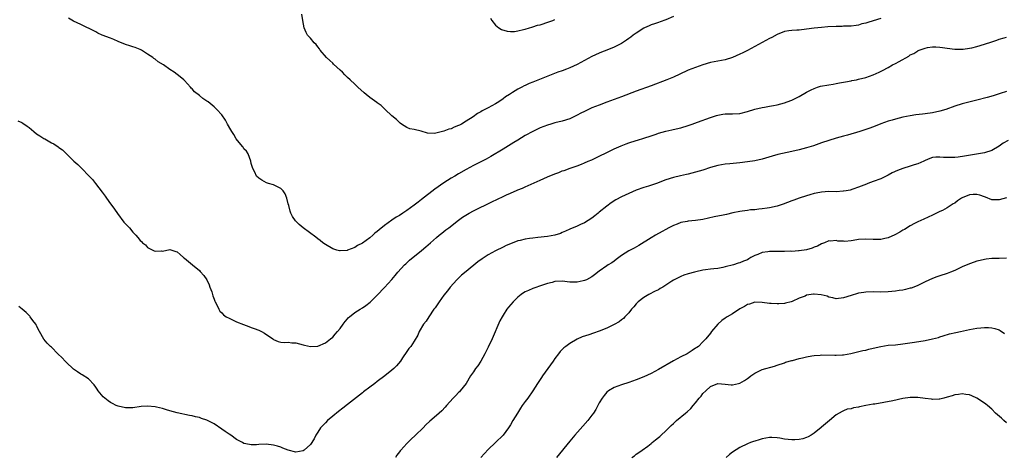
# Model space of a CAD drawing. Units: inches. Extents: x 2550000 to 2553000, y 1557000 to 1560000.
# Drawn here: x 2550620 to 2550886, y 1559125 to 1559243 of the extents above; entities that cross this region are included whole.
import ezdxf

# ---------------------------------------------------------------- set-up
doc = ezdxf.new("R2010")
doc.units = ezdxf.units.IN
doc.header["$MEASUREMENT"] = 0
doc.layers.add('LD25501557_10ft', color=73, linetype='Continuous')

msp = doc.modelspace()

# ---------------------------------------------------------------- linework, layer by layer
at = {"layer": 'LD25501557_10ft'}
for points, elevation in [([(2550853, 1559243.56), (2550851, 1559242.91), (2550849.52, 1559242.48), (2550849, 1559242.26), (2550847.95, 1559242.05), (2550847, 1559241.74), (2550846.34, 1559241.66), (2550845, 1559241.48), (2550844.55, 1559241.45), (2550843, 1559241.42), (2550842.61, 1559241.39), (2550841, 1559241.36), (2550838.75, 1559241.25), (2550837, 1559241.14), (2550835, 1559240.92), (2550833, 1559240.61), (2550831, 1559240.4), (2550830.34, 1559240.34), (2550829, 1559240.32), (2550828.18, 1559240.18), (2550827, 1559240.01), (2550825, 1559239.22), (2550823.57, 1559238.43), (2550823, 1559238.17), (2550820.95, 1559237.05), (2550819, 1559235.94), (2550817, 1559234.88), (2550815.74, 1559234.26), (2550815, 1559233.88), (2550813, 1559232.97), (2550811, 1559232.38), (2550809, 1559232.02), (2550807, 1559231.61), (2550805, 1559231), (2550803, 1559230.33), (2550802.02, 1559229.98), (2550801, 1559229.57), (2550800.6, 1559229.4), (2550797, 1559227.72), (2550795.23, 1559227), (2550791, 1559225.37), (2550787, 1559223.95), (2550783, 1559222.37), (2550781, 1559221.63), (2550779, 1559220.93), (2550777, 1559220.17), (2550775, 1559219.37), (2550773, 1559218.46), (2550772.02, 1559217.98), (2550771, 1559217.42), (2550769, 1559216.48), (2550767, 1559215.83), (2550765, 1559215.32), (2550763.94, 1559215), (2550763, 1559214.74), (2550761, 1559213.97), (2550759, 1559213.02), (2550757, 1559211.92), (2550755, 1559210.72), (2550753.95, 1559210.05), (2550751, 1559208.24), (2550747.72, 1559206.28), (2550746.43, 1559205.57), (2550743, 1559203.84), (2550741, 1559202.74), (2550739, 1559201.61), (2550737.99, 1559201), (2550737, 1559200.42), (2550735, 1559199.14), (2550732.57, 1559197.43), (2550729, 1559194.63), (2550728.06, 1559193.94), (2550727, 1559193.13), (2550725, 1559191.7), (2550723.91, 1559191), (2550723, 1559190.38), (2550722.14, 1559189.86), (2550720.95, 1559189.05), (2550719, 1559187.62), (2550717.51, 1559186.49), (2550717, 1559185.99), (2550716.4, 1559185.6), (2550715.8, 1559185), (2550715, 1559184.31), (2550713, 1559182.83), (2550711.73, 1559182.27), (2550711, 1559181.72), (2550709, 1559180.94), (2550708.93, 1559180.93), (2550707, 1559180.81), (2550706.83, 1559180.83), (2550706.14, 1559181), (2550705, 1559181.35), (2550703, 1559182.52), (2550702.34, 1559183), (2550701.61, 1559183.61), (2550701, 1559184.02), (2550700.47, 1559184.47), (2550696.98, 1559187), (2550695.9, 1559187.9), (2550694.9, 1559188.9), (2550694.09, 1559190.09), (2550693.7, 1559191), (2550693.51, 1559191.51), (2550693.1, 1559193), (2550693, 1559193.51), (2550692.61, 1559195), (2550692.18, 1559196.18), (2550691.61, 1559197), (2550691, 1559197.62), (2550689, 1559198.59), (2550687.62, 1559199), (2550687.15, 1559199.15), (2550685.84, 1559199.84), (2550685, 1559200.43), (2550684.45, 1559201), (2550683.94, 1559202.06), (2550683.45, 1559203), (2550683, 1559204.41), (2550682.89, 1559205), (2550682.14, 1559207), (2550681.68, 1559207.68), (2550681, 1559208.37), (2550680.77, 1559208.77), (2550680.6, 1559209), (2550678.95, 1559211), (2550678.25, 1559212.25), (2550677.72, 1559213), (2550677.5, 1559213.5), (2550676.59, 1559215), (2550676.05, 1559216.05), (2550675, 1559217.5), (2550673.71, 1559219), (2550673.35, 1559219.35), (2550673, 1559219.66), (2550671.33, 1559221), (2550671, 1559221.23), (2550669.92, 1559221.92), (2550669, 1559222.71), (2550667.7, 1559223.7), (2550667, 1559224.56), (2550666.76, 1559224.76), (2550666.58, 1559225), (2550665, 1559226.78), (2550664.77, 1559227), (2550663.78, 1559227.78), (2550662.13, 1559229), (2550661, 1559229.74), (2550659.26, 1559231), (2550657.87, 1559231.87), (2550657, 1559232.52), (2550656.71, 1559232.71), (2550656.37, 1559233), (2550655, 1559233.92), (2550653.33, 1559235), (2550653, 1559235.17), (2550651.66, 1559235.66), (2550651, 1559235.86), (2550650.16, 1559236.16), (2550649, 1559236.51), (2550647, 1559237.36), (2550645.86, 1559237.86), (2550645, 1559238.19), (2550642.74, 1559239), (2550641.57, 1559239.57), (2550641, 1559239.92), (2550640.25, 1559240.25), (2550639, 1559240.89), (2550638.72, 1559241), (2550637, 1559241.89), (2550635, 1559242.85), (2550633.66, 1559243.66)], 6930), ([(2550797, 1559244.04), (2550795, 1559243.17), (2550793.4, 1559242.6), (2550793, 1559242.43), (2550791.89, 1559242.11), (2550791, 1559241.78), (2550790.45, 1559241.55), (2550789.23, 1559241), (2550789, 1559240.89), (2550787, 1559239.58), (2550786.18, 1559239), (2550785.52, 1559238.48), (2550785, 1559238.13), (2550784.35, 1559237.65), (2550783, 1559236.82), (2550781, 1559235.79), (2550779.04, 1559235), (2550777.56, 1559234.44), (2550777, 1559234.21), (2550775, 1559233.26), (2550771, 1559231.1), (2550769, 1559230.21), (2550768.11, 1559229.89), (2550767, 1559229.43), (2550765.82, 1559229), (2550764.46, 1559228.46), (2550759.46, 1559226.54), (2550759, 1559226.34), (2550758.04, 1559225.96), (2550757, 1559225.44), (2550756.68, 1559225.32), (2550756.11, 1559225), (2550755, 1559224.46), (2550753.54, 1559223.54), (2550753, 1559223.23), (2550752.7, 1559223), (2550751.66, 1559222.34), (2550751, 1559221.84), (2550749.83, 1559221), (2550749, 1559220.49), (2550747, 1559219.38), (2550745.39, 1559218.61), (2550745, 1559218.34), (2550744.11, 1559217.89), (2550742.9, 1559217), (2550741, 1559215.77), (2550739.75, 1559215), (2550739.25, 1559214.75), (2550739, 1559214.6), (2550737.81, 1559214.19), (2550737, 1559213.78), (2550736.34, 1559213.66), (2550735, 1559213.07), (2550732.49, 1559212.49), (2550730.61, 1559212.61), (2550728.87, 1559213.13), (2550727, 1559213.54), (2550725.78, 1559213.78), (2550725, 1559214.12), (2550723.59, 1559215), (2550723.24, 1559215.24), (2550723, 1559215.43), (2550722.22, 1559216.22), (2550721, 1559217.26), (2550719.16, 1559219), (2550719, 1559219.13), (2550718.05, 1559220.05), (2550717, 1559220.79), (2550716.89, 1559220.89), (2550715, 1559222.23), (2550713.99, 1559223), (2550713.46, 1559223.46), (2550711.82, 1559225), (2550711, 1559225.84), (2550709.75, 1559227), (2550709, 1559227.63), (2550708.3, 1559228.3), (2550707.63, 1559229), (2550707, 1559229.55), (2550705.24, 1559231.24), (2550705, 1559231.45), (2550704.2, 1559232.2), (2550703.33, 1559233), (2550701.6, 1559235), (2550701.38, 1559235.38), (2550701, 1559235.84), (2550700.5, 1559236.5), (2550699.95, 1559237), (2550699, 1559238.21), (2550698.22, 1559239), (2550697.79, 1559239.79), (2550697.25, 1559241), (2550696.94, 1559243), (2550696.67, 1559244.67)], 6920), ([(2550747.6, 1559243.6), (2550747.94, 1559243), (2550749, 1559241.73), (2550749.83, 1559241), (2550750.57, 1559240.57), (2550752.12, 1559240.12), (2550753, 1559240.06), (2550754.05, 1559240.05), (2550755, 1559240.21), (2550756.52, 1559240.52), (2550757, 1559240.68), (2550758.11, 1559241), (2550758.77, 1559241.23), (2550759, 1559241.26), (2550760.3, 1559241.7), (2550761, 1559241.85), (2550763.4, 1559242.6), (2550764.45, 1559243), (2550765, 1559243.23)], 6910), ([(2550619.92, 1559215.92), (2550621, 1559215.47), (2550621.29, 1559215.29), (2550622.47, 1559214.47), (2550623, 1559214.07), (2550624.23, 1559213), (2550625, 1559212.43), (2550625.88, 1559211.88), (2550627, 1559211.13), (2550627.24, 1559211), (2550629, 1559209.95), (2550629.66, 1559209.66), (2550630.84, 1559208.84), (2550631, 1559208.69), (2550632.03, 1559208.03), (2550633.04, 1559207.04), (2550635.07, 1559205), (2550636.12, 1559204.12), (2550637, 1559203.27), (2550637.15, 1559203.15), (2550639.25, 1559201), (2550640.08, 1559200.08), (2550640.92, 1559199), (2550642.68, 1559196.68), (2550643.54, 1559195.54), (2550643.91, 1559195), (2550645, 1559193.53), (2550645.36, 1559193), (2550646.04, 1559192.04), (2550646.84, 1559190.84), (2550648.58, 1559188.58), (2550649.53, 1559187.53), (2550650.06, 1559187), (2550651, 1559185.83), (2550651.81, 1559185), (2550652.36, 1559184.36), (2550653, 1559183.55), (2550653.31, 1559183.31), (2550653.65, 1559183), (2550654.39, 1559182.39), (2550655, 1559181.71), (2550656.37, 1559181), (2550656.8, 1559180.8), (2550657, 1559180.69), (2550658.76, 1559180.76), (2550659, 1559180.75), (2550661, 1559181.16), (2550662.65, 1559180.65), (2550663, 1559180.57), (2550663.79, 1559179.79), (2550664.7, 1559179), (2550665, 1559178.81), (2550667.12, 1559177), (2550669, 1559175.46), (2550669.23, 1559175.23), (2550670.17, 1559174.17), (2550671, 1559173), (2550671.61, 1559171.61), (2550671.84, 1559171), (2550672.3, 1559169.7), (2550672.65, 1559168.65), (2550673, 1559167.74), (2550673.18, 1559167.18), (2550673.27, 1559167), (2550673.59, 1559166.41), (2550674.26, 1559165), (2550674.54, 1559164.54), (2550675, 1559164.09), (2550675.52, 1559163.52), (2550676.25, 1559163), (2550677, 1559162.57), (2550677.75, 1559162.25), (2550679, 1559161.65), (2550680.87, 1559160.87), (2550682.33, 1559160.33), (2550683, 1559160.05), (2550683.82, 1559159.82), (2550685, 1559159.33), (2550685.26, 1559159.26), (2550685.79, 1559159), (2550686.59, 1559158.59), (2550688.78, 1559157), (2550689, 1559156.82), (2550690.27, 1559156.27), (2550691, 1559156.12), (2550692.02, 1559156.02), (2550693, 1559156.16), (2550693.97, 1559155.97), (2550695, 1559155.92), (2550697, 1559155.38), (2550697.35, 1559155.35), (2550699, 1559154.99), (2550701, 1559155.09), (2550703, 1559155.93), (2550704.4, 1559157), (2550705, 1559157.52), (2550705.67, 1559158.33), (2550706.3, 1559159), (2550707, 1559159.86), (2550707.77, 1559161), (2550708.32, 1559161.68), (2550709, 1559162.45), (2550709.25, 1559162.75), (2550709.51, 1559163), (2550711, 1559164.1), (2550712.37, 1559165), (2550713, 1559165.38), (2550713.96, 1559166.04), (2550715.08, 1559166.92), (2550717, 1559168.8), (2550719, 1559170.89), (2550721, 1559173.08), (2550721.85, 1559174.15), (2550722.58, 1559175), (2550724.41, 1559177), (2550724.7, 1559177.3), (2550725.75, 1559178.25), (2550729, 1559180.9), (2550730.1, 1559181.9), (2550731.36, 1559183), (2550733, 1559184.39), (2550733.77, 1559185), (2550734.43, 1559185.57), (2550735, 1559185.98), (2550735.57, 1559186.43), (2550736.37, 1559187), (2550738.95, 1559189.05), (2550740.08, 1559189.92), (2550741.86, 1559191), (2550743, 1559191.61), (2550747.98, 1559194.02), (2550751, 1559195.51), (2550751.95, 1559195.95), (2550753, 1559196.4), (2550754.84, 1559197.16), (2550755, 1559197.24), (2550756.27, 1559197.74), (2550757, 1559198.11), (2550761, 1559199.87), (2550763, 1559200.78), (2550765, 1559201.6), (2550766.03, 1559201.97), (2550767, 1559202.36), (2550767.49, 1559202.51), (2550769.11, 1559203.11), (2550771, 1559203.74), (2550772.19, 1559204.19), (2550773, 1559204.53), (2550774, 1559205), (2550775, 1559205.4), (2550776.07, 1559205.93), (2550777, 1559206.36), (2550779, 1559207.38), (2550781, 1559208.31), (2550782.86, 1559209.14), (2550784.28, 1559209.72), (2550785, 1559209.99), (2550787, 1559210.63), (2550787.3, 1559210.7), (2550789, 1559211.22), (2550791, 1559211.87), (2550792.32, 1559212.32), (2550793, 1559212.53), (2550795, 1559213.11), (2550796.56, 1559213.44), (2550797.74, 1559213.75), (2550799, 1559214.02), (2550801, 1559214.61), (2550802.12, 1559215), (2550803.51, 1559215.51), (2550807, 1559216.82), (2550808.65, 1559217.35), (2550809, 1559217.46), (2550810.32, 1559217.68), (2550811, 1559217.77), (2550813, 1559217.79), (2550815, 1559217.9), (2550817, 1559218.38), (2550819, 1559219.03), (2550821, 1559219.51), (2550821.62, 1559219.62), (2550823, 1559219.82), (2550824.03, 1559220.03), (2550825, 1559220.19), (2550827, 1559220.75), (2550827.73, 1559221), (2550829, 1559221.5), (2550831, 1559222.44), (2550833, 1559223.61), (2550834.26, 1559224.26), (2550835, 1559224.67), (2550835.96, 1559225), (2550836.76, 1559225.24), (2550839, 1559225.66), (2550840.16, 1559225.84), (2550841, 1559226), (2550841.86, 1559226.14), (2550843.54, 1559226.46), (2550845, 1559226.72), (2550845.23, 1559226.77), (2550846.47, 1559227), (2550847, 1559227.11), (2550849, 1559227.59), (2550851, 1559228.28), (2550852.55, 1559229), (2550853.46, 1559229.46), (2550855, 1559230.29), (2550856.22, 1559231), (2550857, 1559231.41), (2550857.96, 1559231.96), (2550860.6, 1559233.4), (2550861, 1559233.69), (2550861.93, 1559234.07), (2550863, 1559234.81), (2550863.15, 1559234.85), (2550863.42, 1559235), (2550865, 1559235.54), (2550865.68, 1559235.68), (2550867, 1559235.87), (2550867.89, 1559235.89), (2550869, 1559235.8), (2550869.72, 1559235.72), (2550871, 1559235.49), (2550873, 1559235.24), (2550873.23, 1559235.23), (2550875, 1559235.24), (2550875.26, 1559235.26), (2550877, 1559235.51), (2550877.65, 1559235.65), (2550879, 1559235.99), (2550881, 1559236.59), (2550883, 1559237.26), (2550884.33, 1559237.67), (2550885, 1559237.95), (2550886.35, 1559238.35), (2550887, 1559238.51)], 6940), ([(2550887, 1559223.8), (2550885.24, 1559223.24), (2550883.34, 1559222.66), (2550881.79, 1559222.21), (2550879, 1559221.47), (2550875, 1559220.45), (2550873, 1559219.85), (2550870.62, 1559219), (2550869, 1559218.49), (2550867, 1559218.02), (2550865, 1559217.75), (2550864.29, 1559217.71), (2550862.48, 1559217.52), (2550861, 1559217.29), (2550859, 1559216.86), (2550857, 1559216.39), (2550856.11, 1559216.11), (2550855, 1559215.79), (2550853, 1559215.05), (2550851.52, 1559214.48), (2550850.06, 1559213.94), (2550849, 1559213.55), (2550847.34, 1559213), (2550844.06, 1559212.06), (2550843, 1559211.78), (2550841, 1559211.2), (2550839, 1559210.6), (2550837, 1559209.93), (2550836.33, 1559209.67), (2550834.84, 1559209.16), (2550833, 1559208.58), (2550831, 1559208.08), (2550829, 1559207.64), (2550825.23, 1559206.77), (2550823.66, 1559206.34), (2550821, 1559205.57), (2550819, 1559205.11), (2550817, 1559204.79), (2550815, 1559204.53), (2550812.3, 1559204.3), (2550811, 1559204.2), (2550810.03, 1559204.03), (2550809, 1559203.86), (2550807, 1559203.26), (2550805, 1559202.57), (2550803, 1559202), (2550801, 1559201.53), (2550800.55, 1559201.45), (2550798.92, 1559201.08), (2550797, 1559200.59), (2550795, 1559199.93), (2550792.48, 1559199), (2550790.3, 1559198.3), (2550789, 1559197.86), (2550787, 1559197.14), (2550785, 1559196.3), (2550783, 1559195.37), (2550781.45, 1559194.55), (2550780.23, 1559193.77), (2550779, 1559192.86), (2550777, 1559191.23), (2550776.7, 1559191), (2550775.76, 1559190.24), (2550775, 1559189.66), (2550774.01, 1559189), (2550773, 1559188.37), (2550771.88, 1559187.88), (2550771, 1559187.46), (2550769, 1559186.65), (2550767.89, 1559186.11), (2550767, 1559185.75), (2550766.48, 1559185.52), (2550764.99, 1559185.01), (2550763, 1559184.64), (2550760.38, 1559184.38), (2550759, 1559184.26), (2550758.11, 1559184.11), (2550757, 1559183.97), (2550755.59, 1559183.59), (2550755, 1559183.47), (2550753, 1559182.72), (2550751.8, 1559182.2), (2550751, 1559181.82), (2550749, 1559180.78), (2550747, 1559179.68), (2550745.36, 1559178.64), (2550744.19, 1559177.81), (2550741, 1559175.23), (2550739.81, 1559174.19), (2550738.54, 1559173), (2550736.73, 1559171), (2550735.98, 1559170.02), (2550735, 1559168.82), (2550733.7, 1559167), (2550733, 1559165.98), (2550732.62, 1559165.38), (2550732.33, 1559165), (2550730.96, 1559163), (2550730.19, 1559161.81), (2550729.52, 1559161), (2550728.35, 1559159), (2550727.98, 1559158.02), (2550727, 1559156.38), (2550726.08, 1559155), (2550725.58, 1559154.42), (2550725, 1559153.58), (2550723.88, 1559151.88), (2550723.28, 1559151), (2550722.23, 1559149.77), (2550721.51, 1559149), (2550721, 1559148.56), (2550719.07, 1559147), (2550717, 1559145.49), (2550716.36, 1559145), (2550715, 1559144.01), (2550713.31, 1559142.69), (2550713, 1559142.46), (2550712.19, 1559141.81), (2550709, 1559139.34), (2550707.7, 1559138.3), (2550706.56, 1559137.44), (2550705, 1559136.14), (2550703.6, 1559135), (2550703, 1559134.36), (2550701.67, 1559133), (2550701, 1559131.83), (2550700.4, 1559131), (2550699.94, 1559130.06), (2550699, 1559128.5), (2550697.31, 1559127), (2550697, 1559126.77), (2550695, 1559126.44), (2550693, 1559126.97), (2550691.54, 1559127.54), (2550691, 1559127.74), (2550690.04, 1559128.04), (2550689, 1559128.33), (2550687, 1559128.56), (2550685, 1559128.48), (2550684.43, 1559128.43), (2550683, 1559128.39), (2550682.47, 1559128.47), (2550681, 1559128.79), (2550680.66, 1559129), (2550679, 1559129.88), (2550677.44, 1559131), (2550677, 1559131.27), (2550675.98, 1559131.98), (2550675, 1559132.68), (2550673, 1559134.04), (2550671, 1559135.07), (2550669.56, 1559135.56), (2550669, 1559135.78), (2550667.97, 1559135.97), (2550667, 1559136.24), (2550666.33, 1559136.33), (2550662.94, 1559137.06), (2550661, 1559137.63), (2550660.14, 1559137.86), (2550659, 1559138.26), (2550657.39, 1559138.61), (2550657, 1559138.71), (2550655, 1559138.86), (2550653.28, 1559138.72), (2550651, 1559138.4), (2550649.62, 1559138.38), (2550649, 1559138.4), (2550647, 1559138.81), (2550646.52, 1559139), (2550645.54, 1559139.54), (2550645, 1559139.8), (2550644.31, 1559140.31), (2550643.41, 1559141), (2550643, 1559141.37), (2550641.66, 1559143), (2550641.41, 1559143.41), (2550641, 1559143.96), (2550640.58, 1559144.58), (2550639, 1559146.26), (2550637.31, 1559147.31), (2550637, 1559147.47), (2550636.09, 1559148.09), (2550635, 1559148.8), (2550633, 1559150.7), (2550632.7, 1559151), (2550631.89, 1559151.89), (2550630.74, 1559153), (2550629, 1559154.76), (2550628.74, 1559155), (2550627.9, 1559155.9), (2550626.98, 1559156.98), (2550625.82, 1559159), (2550625, 1559160.57), (2550624.86, 1559160.86), (2550624.77, 1559161), (2550624.01, 1559161.99), (2550623.27, 1559163), (2550623.15, 1559163.15), (2550622.15, 1559164.15), (2550621.12, 1559165), (2550620.21, 1559165.79)], 6950), ([(2550887.4, 1559210.6), (2550886.11, 1559209.89), (2550885, 1559209.07), (2550883, 1559207.9), (2550881, 1559207.3), (2550879.4, 1559207), (2550875.64, 1559206.36), (2550873.89, 1559206.11), (2550873, 1559206.03), (2550869.97, 1559205.97), (2550869, 1559206.09), (2550867.89, 1559206.11), (2550867, 1559205.96), (2550866.28, 1559205.72), (2550865, 1559205.18), (2550864.65, 1559205), (2550863, 1559204.3), (2550862.01, 1559204.01), (2550861, 1559203.67), (2550859, 1559203.07), (2550857.5, 1559202.5), (2550856.14, 1559201.86), (2550855, 1559201.27), (2550853, 1559200.27), (2550851, 1559199.49), (2550849.57, 1559199), (2550849.16, 1559198.84), (2550847.75, 1559198.25), (2550847, 1559197.97), (2550845.48, 1559197.48), (2550844.78, 1559197.22), (2550843.68, 1559197), (2550843, 1559196.88), (2550842.89, 1559196.89), (2550841, 1559196.76), (2550839, 1559196.78), (2550837, 1559196.67), (2550836.55, 1559196.55), (2550835, 1559196.25), (2550833.89, 1559195.89), (2550833, 1559195.63), (2550831, 1559195), (2550829.5, 1559194.5), (2550829, 1559194.29), (2550826.62, 1559193.38), (2550825, 1559192.87), (2550823, 1559192.44), (2550822.35, 1559192.35), (2550821, 1559192.13), (2550820.05, 1559192.05), (2550819, 1559191.89), (2550817.83, 1559191.83), (2550817, 1559191.71), (2550815.55, 1559191.55), (2550815, 1559191.45), (2550813.03, 1559191.03), (2550811.38, 1559190.62), (2550810.45, 1559190.46), (2550808.04, 1559189.96), (2550805, 1559189.26), (2550802.95, 1559188.95), (2550801, 1559188.8), (2550800.72, 1559188.72), (2550799, 1559188.45), (2550798.02, 1559188.02), (2550797, 1559187.64), (2550795.74, 1559187), (2550795, 1559186.53), (2550794.02, 1559185.98), (2550792.18, 1559185), (2550791, 1559184.33), (2550787.72, 1559182.28), (2550786.44, 1559181.56), (2550785.3, 1559181), (2550785, 1559180.83), (2550783, 1559179.54), (2550782.28, 1559179), (2550781.56, 1559178.44), (2550781, 1559178.05), (2550780.41, 1559177.59), (2550779.42, 1559177), (2550779, 1559176.72), (2550777, 1559175.28), (2550775.73, 1559174.27), (2550775, 1559173.78), (2550773.55, 1559173), (2550773, 1559172.74), (2550772.68, 1559172.68), (2550771, 1559172.3), (2550769, 1559172.37), (2550767, 1559172.59), (2550765, 1559172.48), (2550764.28, 1559172.28), (2550763, 1559171.95), (2550761.43, 1559171.43), (2550759.31, 1559170.69), (2550759, 1559170.6), (2550757.88, 1559170.12), (2550757, 1559169.7), (2550756.54, 1559169.46), (2550755.89, 1559169), (2550755, 1559168.27), (2550753.69, 1559167), (2550752.46, 1559165.54), (2550752.05, 1559165), (2550751, 1559163.42), (2550750.73, 1559163), (2550750.12, 1559161.88), (2550748.02, 1559157), (2550747, 1559154.78), (2550746.11, 1559153), (2550745, 1559151.01), (2550744.22, 1559149.78), (2550743.58, 1559149), (2550743, 1559148.16), (2550742.24, 1559147), (2550741.02, 1559145), (2550739.46, 1559143), (2550739.24, 1559142.76), (2550739, 1559142.52), (2550738.28, 1559141.72), (2550737.56, 1559141), (2550735.75, 1559139), (2550735.41, 1559138.59), (2550734.43, 1559137.57), (2550733, 1559136.29), (2550731.23, 1559134.77), (2550730.18, 1559133.82), (2550729.39, 1559133), (2550727.35, 1559131), (2550726.11, 1559129.89), (2550725, 1559128.78), (2550723.36, 1559127), (2550723.19, 1559126.81), (2550723, 1559126.53), (2550722.34, 1559125.66), (2550721.94, 1559125)], 6960), ([(2550887, 1559195.11), (2550885, 1559194.53), (2550883, 1559194.58), (2550881.27, 1559195.27), (2550881, 1559195.34), (2550879.82, 1559195.82), (2550879, 1559196), (2550878, 1559196), (2550877, 1559195.93), (2550875, 1559195.12), (2550874.8, 1559195), (2550873.73, 1559194.27), (2550873, 1559193.68), (2550872.55, 1559193.45), (2550871, 1559192.38), (2550869.73, 1559191.73), (2550869, 1559191.38), (2550867.36, 1559190.64), (2550867, 1559190.45), (2550864.67, 1559189.33), (2550863, 1559188.59), (2550862.17, 1559188.17), (2550861, 1559187.56), (2550859.42, 1559186.57), (2550859, 1559186.37), (2550858.19, 1559185.81), (2550856.86, 1559185.14), (2550855, 1559184.3), (2550854.14, 1559184.14), (2550853, 1559183.86), (2550851.89, 1559183.89), (2550851, 1559183.88), (2550849, 1559183.97), (2550847, 1559183.82), (2550845.58, 1559183.58), (2550845, 1559183.53), (2550843.36, 1559183.36), (2550843, 1559183.4), (2550841.42, 1559183.42), (2550841, 1559183.55), (2550839.45, 1559183.45), (2550839, 1559183.52), (2550837.81, 1559183), (2550837, 1559182.7), (2550835.95, 1559182.05), (2550835, 1559181.75), (2550834.52, 1559181.48), (2550833, 1559181.11), (2550832.92, 1559181.08), (2550831, 1559180.79), (2550830.8, 1559180.8), (2550829, 1559180.65), (2550828.67, 1559180.67), (2550827, 1559180.62), (2550825, 1559180.63), (2550824.61, 1559180.61), (2550823, 1559180.66), (2550822.54, 1559180.54), (2550821, 1559180.39), (2550819.84, 1559179.84), (2550819, 1559179.51), (2550817.94, 1559179), (2550817.36, 1559178.64), (2550817, 1559178.38), (2550815.95, 1559178.05), (2550815, 1559177.58), (2550814.51, 1559177.49), (2550813.24, 1559177), (2550811, 1559176.45), (2550810.33, 1559176.33), (2550809, 1559176.05), (2550807.96, 1559175.96), (2550807, 1559175.8), (2550805.66, 1559175.66), (2550805, 1559175.53), (2550803.11, 1559175.11), (2550802.74, 1559175), (2550801, 1559174.56), (2550799.8, 1559174.2), (2550799, 1559173.88), (2550797, 1559172.87), (2550796.56, 1559172.56), (2550795, 1559171.55), (2550794.13, 1559171), (2550793.42, 1559170.58), (2550793, 1559170.3), (2550792.11, 1559169.89), (2550790.36, 1559169), (2550789, 1559168.23), (2550787.52, 1559167), (2550787, 1559166.48), (2550786.32, 1559165.68), (2550785.73, 1559165), (2550785, 1559164.08), (2550783.93, 1559163), (2550783.49, 1559162.51), (2550783, 1559162.13), (2550782.34, 1559161.66), (2550781, 1559160.86), (2550779, 1559159.87), (2550777, 1559159.1), (2550775.4, 1559158.6), (2550774.14, 1559158.14), (2550772.41, 1559157.59), (2550771, 1559156.97), (2550769, 1559155.77), (2550767.99, 1559155), (2550767.44, 1559154.56), (2550767, 1559154.14), (2550766.43, 1559153.57), (2550765.95, 1559153), (2550765, 1559151.75), (2550764.53, 1559151), (2550763.13, 1559149), (2550761.65, 1559147), (2550761.4, 1559146.6), (2550761, 1559146.05), (2550760.31, 1559145), (2550759.04, 1559142.96), (2550757.68, 1559141), (2550757, 1559140.12), (2550756.19, 1559139), (2550755.7, 1559138.3), (2550754.88, 1559137), (2550753.67, 1559135), (2550753, 1559133.83), (2550752.47, 1559133), (2550751.02, 1559130.98), (2550749, 1559129.01), (2550747, 1559127.13), (2550745.97, 1559126.03), (2550745, 1559124.95)], 6970), ([(2550887, 1559178.81), (2550885, 1559178.76), (2550883, 1559178.75), (2550881.47, 1559178.53), (2550881, 1559178.49), (2550879.85, 1559178.15), (2550879, 1559177.97), (2550878.29, 1559177.71), (2550877, 1559177.31), (2550875, 1559176.44), (2550873, 1559175.46), (2550871.85, 1559175), (2550871, 1559174.69), (2550869, 1559174.07), (2550868.21, 1559173.79), (2550867, 1559173.32), (2550865, 1559172.4), (2550863, 1559171.44), (2550861.91, 1559171), (2550861.25, 1559170.75), (2550861, 1559170.67), (2550859.67, 1559170.33), (2550859, 1559170.2), (2550857.96, 1559170.04), (2550857, 1559169.92), (2550855, 1559169.72), (2550853, 1559169.64), (2550851, 1559169.68), (2550849, 1559169.64), (2550848.43, 1559169.57), (2550847, 1559169.33), (2550846.73, 1559169.27), (2550845, 1559168.76), (2550843, 1559168.12), (2550841, 1559167.85), (2550840.11, 1559168.11), (2550839, 1559168.28), (2550838.53, 1559168.53), (2550836.94, 1559168.94), (2550835, 1559169.12), (2550834.89, 1559169.12), (2550833, 1559168.78), (2550832.58, 1559168.58), (2550831, 1559167.98), (2550829.07, 1559167.07), (2550828.81, 1559167), (2550827.31, 1559166.69), (2550827, 1559166.57), (2550825.48, 1559166.52), (2550825, 1559166.47), (2550823.44, 1559166.56), (2550823, 1559166.57), (2550821, 1559166.83), (2550819, 1559166.89), (2550817.59, 1559166.41), (2550817, 1559166.26), (2550816.25, 1559165.75), (2550815, 1559165.1), (2550813, 1559163.8), (2550811.56, 1559163), (2550811.23, 1559162.77), (2550811, 1559162.58), (2550810.05, 1559161.95), (2550809.03, 1559161), (2550807.34, 1559159), (2550807, 1559158.56), (2550805.74, 1559157), (2550805, 1559156.23), (2550803.75, 1559155), (2550803.3, 1559154.7), (2550803, 1559154.47), (2550802.09, 1559153.91), (2550801, 1559153.17), (2550800.7, 1559153), (2550799, 1559152.18), (2550797, 1559151.13), (2550793, 1559148.76), (2550791, 1559147.71), (2550789, 1559146.79), (2550787, 1559145.98), (2550785, 1559145.24), (2550783, 1559144.58), (2550781, 1559143.88), (2550779.49, 1559143), (2550779, 1559142.64), (2550778.27, 1559141.73), (2550777.74, 1559141), (2550777, 1559139.73), (2550776.06, 1559137.94), (2550775.45, 1559137), (2550775, 1559136.39), (2550773.88, 1559135), (2550772.55, 1559133.45), (2550770.38, 1559131), (2550769, 1559129.37), (2550765.46, 1559125)], 6980), ([(2550785.78, 1559125), (2550786.53, 1559125.47), (2550787, 1559125.85), (2550787.67, 1559126.33), (2550788.57, 1559127), (2550790.08, 1559128.08), (2550791, 1559128.76), (2550791.29, 1559129), (2550792.2, 1559129.8), (2550793, 1559130.37), (2550793.31, 1559130.69), (2550793.7, 1559131), (2550795, 1559132.21), (2550795.81, 1559133), (2550796.39, 1559133.61), (2550797, 1559134.16), (2550797.89, 1559135), (2550800.28, 1559137), (2550800.69, 1559137.31), (2550801.75, 1559138.25), (2550802.33, 1559139), (2550803, 1559139.74), (2550803.99, 1559141), (2550804.48, 1559141.52), (2550805, 1559142.25), (2550805.73, 1559143), (2550807, 1559144.14), (2550809, 1559144.94), (2550811, 1559144.8), (2550812.64, 1559144.64), (2550813, 1559144.64), (2550814.56, 1559145), (2550814.93, 1559145.07), (2550816.26, 1559145.74), (2550817, 1559146.3), (2550817.43, 1559146.57), (2550817.97, 1559147), (2550819, 1559147.78), (2550821, 1559148.71), (2550824.35, 1559149.65), (2550825, 1559149.89), (2550827, 1559150.58), (2550827.3, 1559150.7), (2550829, 1559151.17), (2550829.2, 1559151.2), (2550831, 1559151.71), (2550831.87, 1559151.87), (2550833, 1559152.2), (2550834.41, 1559152.41), (2550835, 1559152.55), (2550836.64, 1559152.64), (2550837, 1559152.68), (2550840.63, 1559152.63), (2550841, 1559152.6), (2550842.73, 1559152.72), (2550843, 1559152.73), (2550844.93, 1559153.07), (2550848.16, 1559153.84), (2550849, 1559154), (2550849.79, 1559154.21), (2550851, 1559154.49), (2550853, 1559155), (2550855, 1559155.31), (2550857, 1559155.45), (2550859, 1559155.65), (2550862.12, 1559156.12), (2550865, 1559156.61), (2550866.98, 1559157.02), (2550868.58, 1559157.42), (2550869, 1559157.59), (2550869.86, 1559157.86), (2550871.62, 1559158.38), (2550873.26, 1559158.74), (2550874.54, 1559159), (2550877, 1559159.58), (2550879, 1559159.91), (2550880.02, 1559160.02), (2550881, 1559160.07), (2550882.1, 1559160.1), (2550883, 1559160.02), (2550883.81, 1559159.81), (2550885, 1559159.42), (2550885.25, 1559159.25), (2550886.47, 1559158.47)], 6990), ([(2550887, 1559134.38), (2550886.3, 1559135), (2550885.64, 1559135.64), (2550884.04, 1559137), (2550883, 1559138.02), (2550881.88, 1559139), (2550881.41, 1559139.41), (2550880.19, 1559140.19), (2550879, 1559141.01), (2550877.61, 1559141.61), (2550877, 1559141.9), (2550875.96, 1559142.04), (2550875, 1559142.19), (2550873.99, 1559142.01), (2550873, 1559141.89), (2550872.34, 1559141.66), (2550871, 1559141.25), (2550870.07, 1559141), (2550869, 1559140.73), (2550868.77, 1559140.77), (2550867, 1559140.69), (2550866.75, 1559140.75), (2550865, 1559140.91), (2550863, 1559141.15), (2550861, 1559141.18), (2550859, 1559140.91), (2550856.32, 1559140.32), (2550853.84, 1559139.84), (2550851.43, 1559139.43), (2550851, 1559139.37), (2550849, 1559139.02), (2550847.3, 1559138.7), (2550847, 1559138.6), (2550845.62, 1559138.38), (2550845, 1559138.12), (2550843.99, 1559138.01), (2550843, 1559137.55), (2550842.56, 1559137.44), (2550841.76, 1559137), (2550841, 1559136.53), (2550839.17, 1559135), (2550837, 1559133.22), (2550836.89, 1559133.11), (2550835, 1559131.6), (2550834.18, 1559131), (2550833.43, 1559130.57), (2550833, 1559130.42), (2550831.98, 1559130.02), (2550831, 1559129.83), (2550829.79, 1559129.79), (2550829, 1559129.72), (2550827, 1559129.98), (2550825.78, 1559130.22), (2550825, 1559130.34), (2550823.58, 1559130.42), (2550823, 1559130.43), (2550821, 1559130.07), (2550820.2, 1559129.8), (2550819, 1559129.43), (2550818.69, 1559129.31), (2550817.81, 1559129), (2550817, 1559128.68), (2550815, 1559127.72), (2550813, 1559126.43), (2550812.2, 1559125.8), (2550811.27, 1559125)], 7000)]:
    msp.add_lwpolyline(points, dxfattribs=dict(at, elevation=elevation))

doc.saveas('drawing.dxf')
